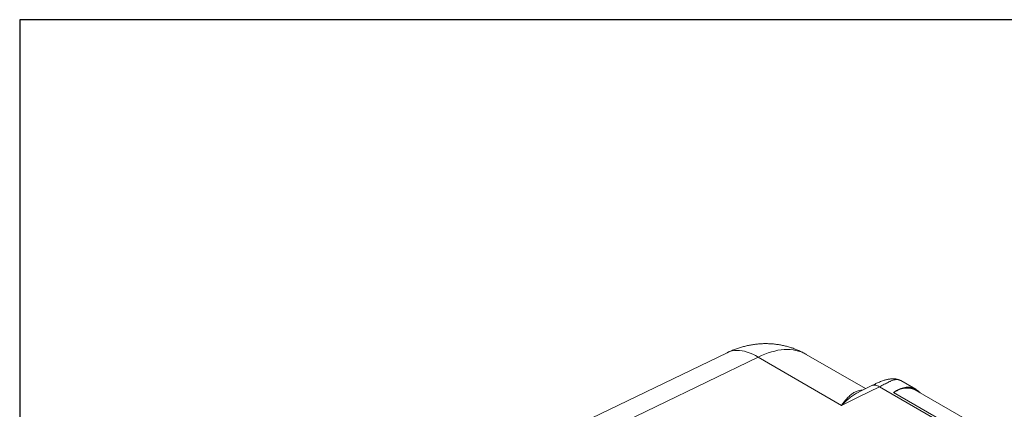
# Model space of a CAD drawing. Units: millimetres. Extents: x 0 to 4684, y 0 to 1680.
# Drawn here: x 0 to 372, y 1533 to 1680 of the extents above; entities that cross this region are included whole.
import ezdxf

# ---------------------------------------------------------------- set-up
doc = ezdxf.new("R2010")
doc.units = ezdxf.units.MM
doc.header["$LTSCALE"] = 6

# ---------------------------------------------------------------- blocks, each defined once
blk = doc.blocks.new('TK-A3')
blk.add_lwpolyline([(0, 0), (403, 0), (403, 280), (0, 280)], close=True)

msp = doc.modelspace()

# ---------------------------------------------------------------- linework, layer by layer
at = {"color": 7, "linetype": 'Continuous', "lineweight": 15}
for p, q in [((267.389, 1554.291), (190.951, 1517.549)), ((310.659, 1534.397), (279.177, 1552.571)), ((319.735, 1540.713), (297.31, 1553.659)), ((322.055, 1541.849), (317.139, 1539.442)), ((353.169, 1525.202), (325.043, 1541.439)), ((333.033, 1543.753), (332.958, 1543.794)), ((338.707, 1540.485), (333.036, 1543.758)), ((348.847, 1528.52), (330.312, 1539.221)), ((358.29, 1528.806), (338.661, 1540.138))]:
    msp.add_line(p, q, dxfattribs=at)
at = {"color": 8, "linetype": 'Continuous', "lineweight": 15}
msp.add_line((279.177, 1552.571), (201.212, 1515.095), dxfattribs=at)
at = {"color": 8, "linetype": 'Continuous', "lineweight": 15, "flags": 128}
msp.add_lwpolyline([(279.177, 1552.571), (278.14, 1553.182), (277.105, 1553.714), (276.074, 1554.164), (275.052, 1554.532), (274.042, 1554.815), (273.048, 1555.013), (272.073, 1555.126), (271.121, 1555.151), (270.195, 1555.091), (269.3, 1554.944), (268.438, 1554.711), (267.611, 1554.394), (267.389, 1554.291)], dxfattribs=at)
at = {"color": 7, "linetype": 'Continuous', "lineweight": 15, "flags": 128}
msp.add_lwpolyline([(325.043, 1541.439), (316.988, 1537.495), (310.659, 1534.397)], dxfattribs=at)
at = {"color": 8, "linetype": 'Continuous', "lineweight": 15}
msp.add_ellipse((277.985, 1520.822), major_axis=(19.47, 32.752), ratio=0.5857216, start_param=0.0074912, end_param=0.7491749, dxfattribs=at)
at = {"color": 7, "linetype": 'Continuous', "lineweight": 15}
for points, knots in [([(297.31, 1553.655), (297.273, 1553.678), (296.801, 1553.965), (295.86, 1554.452), (294.49, 1555.11), (293.086, 1555.689), (291.659, 1556.199), (290.209, 1556.635), (288.739, 1556.999), (287.254, 1557.289), (285.755, 1557.507), (284.245, 1557.65), (282.728, 1557.721), (281.204, 1557.718), (279.678, 1557.642), (278.151, 1557.492), (276.624, 1557.27), (275.101, 1556.974), (273.583, 1556.606), (272.072, 1556.165), (270.569, 1555.651), (269.086, 1555.067), (268.03, 1554.597), (267.47, 1554.33), (267.389, 1554.291)], [0, 0, 0, 0, 0.0042246, 0.0529806, 0.101632, 0.1502021, 0.1987148, 0.2471945, 0.2956682, 0.3441623, 0.3927064, 0.4413314, 0.4900706, 0.5389592, 0.588034, 0.6373355, 0.6869042, 0.736783, 0.7870139, 0.8376375, 0.8886921, 0.9402075, 0.9913778, 1, 1, 1, 1]), ([(333.033, 1543.76), (332.822, 1543.871), (332.431, 1544.076), (331.8, 1544.276), (331.221, 1544.393), (330.722, 1544.446), (330.326, 1544.462), (330.02, 1544.461), (329.752, 1544.451), (329.372, 1544.425), (328.87, 1544.366), (328.3, 1544.265), (327.783, 1544.148), (327.313, 1544.024), (326.792, 1543.869), (326.162, 1543.658), (325.378, 1543.364), (324.431, 1542.968), (323.314, 1542.461), (322.492, 1542.061), (322.056, 1541.85)], [0, 0, 0, 0, 0.0815538, 0.1513715, 0.2095462, 0.256468, 0.2916042, 0.3160228, 0.3396507, 0.3648227, 0.4186745, 0.4736636, 0.5140058, 0.553189, 0.5958294, 0.6513784, 0.7198836, 0.8010386, 0.8945303, 1, 1, 1, 1]), ([(337.611, 1540.962), (337.818, 1540.892), (338.31, 1540.727), (339.028, 1540.3), (339.582, 1539.908), (339.851, 1539.632), (339.893, 1539.589)], [0, 0, 0, 0, 0.2510135, 0.5983681, 0.9377064, 1, 1, 1, 1]), ([(338.659, 1540.134), (338.641, 1540.146), (338.364, 1540.331), (338, 1540.497), (337.637, 1540.6), (337.569, 1540.62)], [0, 0, 0, 0, 0.0520848, 0.8222803, 1, 1, 1, 1]), ([(340.327, 1539.176), (340.294, 1539.214), (340.175, 1539.351), (340.045, 1539.464), (339.951, 1539.546)], [0, 0, 0, 0, 0.2769547, 1, 1, 1, 1])]:
    msp.add_open_spline(points, degree=3, knots=knots, dxfattribs=at)
at = {"color": 8, "linetype": 'Continuous', "lineweight": 15}
for points, knots in [([(322.062, 1541.837), (322.089, 1541.855), (322.31, 1542.004), (322.818, 1542.087), (323.549, 1542.066), (324.302, 1541.851), (324.801, 1541.574), (325.043, 1541.439)], [0, 0, 0, 0, 0.0357409, 0.2893205, 0.5369314, 0.7747916, 1, 1, 1, 1]), ([(332.958, 1543.794), (332.899, 1543.829), (332.793, 1543.89), (332.639, 1543.955), (332.493, 1544.011), (332.34, 1544.06), (332.179, 1544.101), (332.01, 1544.134), (331.84, 1544.156), (331.654, 1544.169), (331.433, 1544.17), (331.149, 1544.15), (330.797, 1544.096), (330.41, 1544.001), (330.027, 1543.879), (329.644, 1543.735), (329.242, 1543.568), (328.803, 1543.367), (328.271, 1543.108), (327.631, 1542.781), (326.83, 1542.36), (325.984, 1541.916), (325.351, 1541.595), (325.043, 1541.439)], [0, 0, 0, 0, 0.0306149, 0.0547557, 0.0800574, 0.1065219, 0.1341494, 0.1629432, 0.1929044, 0.2203504, 0.2568981, 0.302548, 0.3572995, 0.4220734, 0.4769395, 0.5218992, 0.5801877, 0.6344386, 0.6846707, 0.7674445, 0.8440713, 0.9242296, 1, 1, 1, 1]), ([(330.312, 1539.221), (330.339, 1539.24), (330.722, 1539.515), (331.456, 1539.989), (332.509, 1540.533), (333.556, 1540.937), (334.594, 1541.192), (335.586, 1541.294), (336.513, 1541.24), (337.18, 1541.129), (337.533, 1540.992), (337.611, 1540.962)], [0, 0, 0, 0, 0.0107666, 0.1501792, 0.2876086, 0.4250353, 0.5662477, 0.7074576, 0.835526, 0.9635926, 1, 1, 1, 1]), ([(339.697, 1539.54), (339.542, 1539.683), (339.069, 1540.121), (338.166, 1540.607), (337.017, 1541.003), (335.906, 1541.135), (334.871, 1541.085), (333.935, 1540.918), (332.984, 1540.632), (332.173, 1540.291), (331.416, 1539.907), (330.89, 1539.599), (330.516, 1539.357), (330.4, 1539.28), (330.355, 1539.25), (330.331, 1539.234), (330.312, 1539.221)], [0, 0, 0, 0, 0.0641734, 0.1954822, 0.3271732, 0.4584897, 0.5531544, 0.64782, 0.7411999, 0.8345802, 0.8848523, 0.9609928, 0.9867635, 0.9933012, 0.9943151, 1, 1, 1, 1]), ([(337.569, 1540.62), (337.346, 1540.693), (336.823, 1540.863), (335.95, 1540.969), (334.958, 1540.961), (333.923, 1540.805), (332.797, 1540.483), (331.591, 1539.984), (330.739, 1539.476), (330.312, 1539.221)], [0, 0, 0, 0, 0.1040382, 0.242846, 0.3816556, 0.5244254, 0.6671954, 0.8328018, 1, 1, 1, 1]), ([(310.659, 1534.397), (310.664, 1534.403), (311.045, 1534.941), (311.799, 1535.948), (312.939, 1537.264), (314.109, 1538.374), (315.183, 1539.147), (316.148, 1539.65), (317.001, 1539.953), (317.795, 1540.127), (318.334, 1540.132), (318.553, 1540.134)], [0, 0, 0, 0, 0.001912, 0.1560446, 0.3101719, 0.4676409, 0.6250843, 0.7261457, 0.8271982, 0.9299466, 1, 1, 1, 1]), ([(317.148, 1539.426), (316.987, 1539.353), (316.303, 1539.04), (315.136, 1538.293), (313.635, 1537.183), (312.154, 1535.889), (311.165, 1534.917), (310.666, 1534.403), (310.659, 1534.397)], [0, 0, 0, 0, 0.0710167, 0.3022815, 0.5339675, 0.7657259, 0.9970907, 1, 1, 1, 1])]:
    msp.add_open_spline(points, degree=3, knots=knots, dxfattribs=at)

# ---------------------------------------------------------------- block references
at = {"lineweight": 0, "xscale": 6, "yscale": 6, "zscale": 6}
msp.add_blockref('TK-A3', (0, 0), dxfattribs=at)

doc.saveas('drawing.dxf')
